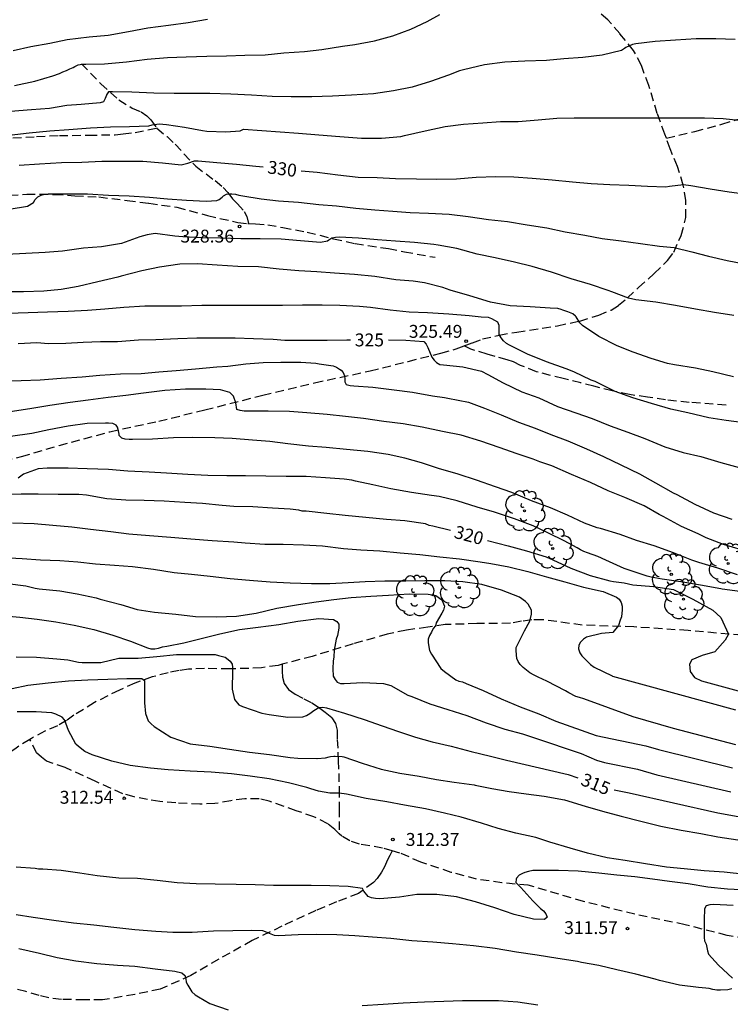
# Model space of a CAD drawing. Units: metres. Extents: x 589044 to 589394, y 4789290 to 4789541.
# Drawn here: x 589135 to 589176, y 4789319 to 4789377 of the extents above; entities that cross this region are included whole.
import ezdxf

# ---------------------------------------------------------------- set-up
doc = ezdxf.new("R2010")
doc.units = ezdxf.units.M
doc.linetypes.add('TRAZOS_NORMALES', pattern=[0.75, 0.5, -0.25])
for name, color, linetype in [('020104', 34, 'Continuous'), ('020204', 9, 'Continuous'), ('020307', 24, 'Continuous'), ('020308', 9, 'Continuous'), ('060128', 7, 'TRAZOS_NORMALES'), ('100202', 3, 'Continuous')]:
    doc.layers.add(name, color=color, linetype=linetype)
doc.layers.add('020105', color=24, linetype='Continuous', lineweight=30)
doc.styles.add('ARIAL', font='ARIAL.TTF', dxfattribs={"height": 1})
doc.styles.add('ARIALI', font='ARIALI.TTF', dxfattribs={"height": 1})

# ---------------------------------------------------------------- blocks, each defined once
blk = doc.blocks.new('COTAPU')
blk.add_circle((0, 0), 0.075)
blk = doc.blocks.new('ARBOL')
blk.add_circle((0, 0), 0.0587)
for centre, radius, start, end in [((-0.28, 0.855), 0.3, 359.28777, 173.60777), ((0.097, 0.97), 0.21, 23.15651, 160.46651), ((-0.564, 0.381), 0.532, 92.28, 254.58), ((0.438, 0.881), 0.24, 301.57804, 139.32804), ((0.656, 0.288), 0.443, 319.85562, 114.76562), ((-0.091, 0.321), 0.12, 119.14, 310.56), ((0.819, -0.249), 0.383, 235.52754, 62.02753), ((-0.556, -0.339), 0.555, 142.64, 266.54), ((-0.039, -0.384), 0.21, 189.64, 323.88), ((-0.301, -0.676), 0.45, 213.78, 295.32), ((0.299, -0.624), 0.532, 224.67, 0.24)]:
    blk.add_arc(centre, radius, start, end)

msp = doc.modelspace()

# ---------------------------------------------------------------- linework, layer by layer
at = {"layer": '020104', "flags": 128}
for points, elevation in [([(589134.524, 4789374.794), (589135.546, 4789375.024), (589136.642, 4789375.226), (589137.664, 4789375.426), (589138.934, 4789375.592), (589140.038, 4789375.678), (589141.222, 4789375.896), (589142.352, 4789376.116), (589143.562, 4789376.272), (589144.698, 4789376.416), (589145.83, 4789376.622)], 334), ([(589134.596, 4789372.75), (589135.77, 4789373), (589136.822, 4789373.32), (589137.216, 4789373.454), (589137.41, 4789373.552), (589137.618, 4789373.618), (589137.804, 4789373.718), (589138.004, 4789373.8), (589138.112, 4789373.854), (589138.3, 4789373.948), (589138.526, 4789373.996), (589138.748, 4789373.998), (589139.832, 4789374.02), (589141.1, 4789374.13), (589142.304, 4789374.282), (589143.49, 4789374.382), (589144.59, 4789374.426), (589145.786, 4789374.464), (589146.926, 4789374.484), (589148, 4789374.518), (589149.18, 4789374.542), (589150.26, 4789374.646), (589151.472, 4789374.736), (589152.476, 4789374.846), (589153.682, 4789375.034), (589154.388, 4789375.134), (589155.536, 4789375.344), (589156.612, 4789375.648), (589157.656, 4789376.04), (589158.6, 4789376.488), (589159.335, 4789376.886)], 333), ([(589176.527, 4789375.427), (589175.397, 4789375.471), (589174.253, 4789375.461), (589173.059, 4789375.399), (589171.877, 4789375.311), (589170.743, 4789375.181), (589170.543, 4789375.149), (589170.165, 4789374.965), (589170.081, 4789374.905), (589169.903, 4789374.797), (589168.781, 4789374.526), (589167.655, 4789374.392), (589166.545, 4789374.296), (589165.537, 4789374.218), (589164.291, 4789374.174), (589163.117, 4789374.104), (589161.943, 4789373.954), (589160.717, 4789373.664), (589160.485, 4789373.61), (589159.847, 4789373.356), (589158.793, 4789372.978), (589157.725, 4789372.664), (589156.645, 4789372.446), (589155.471, 4789372.268), (589154.194, 4789372.186), (589153.092, 4789372.128), (589151.886, 4789372.102), (589150.684, 4789372.102), (589149.588, 4789372.112), (589148.382, 4789372.186), (589147.174, 4789372.258), (589145.962, 4789372.286), (589144.898, 4789372.294), (589143.888, 4789372.294), (589142.708, 4789372.314), (589141.426, 4789372.364), (589140.298, 4789372.388), (589140.07, 4789372.376), (589139.95, 4789372.21), (589139.942, 4789372.186), (589139.872, 4789371.992), (589139.774, 4789371.81), (589139.584, 4789371.746), (589138.48, 4789371.656), (589137.63, 4789371.582), (589136.63, 4789371.424), (589135.588, 4789371.336), (589134.356, 4789371.244)], 332), ([(589134.28, 4789369.858), (589135.448, 4789370), (589136.642, 4789370.112), (589137.754, 4789370.188), (589139.008, 4789370.284), (589140.172, 4789370.342), (589141.288, 4789370.364), (589142.4, 4789370.41), (589142.596, 4789370.468), (589143.008, 4789370.524), (589143.432, 4789370.482), (589144.486, 4789370.322), (589145.538, 4789370.138), (589145.786, 4789370.104), (589146.88, 4789370.056), (589147.732, 4789370.124), (589147.92, 4789370.208), (589151.108, 4789369.97), (589152.304, 4789369.892), (589153.527, 4789369.782), (589154.777, 4789369.69), (589155.955, 4789369.682), (589157.063, 4789369.778), (589157.293, 4789369.838), (589158.489, 4789370.114), (589159.645, 4789370.37), (589160.713, 4789370.496), (589161.843, 4789370.59), (589162.873, 4789370.662), (589163.903, 4789370.662), (589165.057, 4789370.762), (589166.147, 4789370.856), (589167.159, 4789370.868), (589168.197, 4789370.868), (589169.281, 4789370.868), (589170.351, 4789370.868), (589171.455, 4789370.868), (589172.615, 4789370.868), (589173.629, 4789370.868), (589174.731, 4789370.865), (589175.825, 4789370.833), (589176.909, 4789370.725)], 331), ([(589134.278, 4789365.553), (589135.356, 4789365.726), (589135.698, 4789365.938), (589135.788, 4789366.114), (589135.948, 4789366.266), (589136.142, 4789366.37), (589136.332, 4789366.438), (589136.552, 4789366.452), (589137.694, 4789366.452), (589138.84, 4789366.448), (589140.06, 4789366.374), (589141.272, 4789366.342), (589142.452, 4789366.256), (589143.5, 4789366.162), (589144.594, 4789366.086), (589145.736, 4789366.03), (589146.372, 4789366.068), (589146.5, 4789366.124), (589146.67, 4789366.26), (589146.754, 4789366.326), (589146.926, 4789366.436), (589147.14, 4789366.446), (589147.242, 4789366.446), (589147.452, 4789366.42), (589147.652, 4789366.362), (589147.874, 4789366.328), (589148.942, 4789366.162), (589149.96, 4789366.05), (589151.113, 4789365.962), (589152.299, 4789365.822), (589153.319, 4789365.75), (589154.449, 4789365.622), (589155.553, 4789365.524), (589156.605, 4789365.44), (589157.621, 4789365.36), (589158.689, 4789365.328), (589159.875, 4789365.266), (589160.993, 4789365.13), (589162.169, 4789364.946), (589163.283, 4789364.844), (589164.411, 4789364.654), (589165.565, 4789364.464), (589166.623, 4789364.234), (589167.781, 4789364.046), (589168.779, 4789363.852), (589169.893, 4789363.706), (589171.019, 4789363.55), (589172.117, 4789363.404), (589172.973, 4789363.33), (589174.001, 4789363.082), (589174.979, 4789362.83), (589176.051, 4789362.578), (589177.167, 4789362.362)], 329), ([(589176.437, 4789359.364), (589175.311, 4789359.542), (589174.211, 4789359.738), (589173.041, 4789359.958), (589171.909, 4789360.144), (589170.745, 4789360.274), (589170.325, 4789360.384), (589169.343, 4789360.746), (589169.141, 4789360.826), (589168.109, 4789361.168), (589166.981, 4789361.502), (589165.827, 4789361.894), (589164.709, 4789362.216), (589163.681, 4789362.476), (589162.555, 4789362.716), (589161.505, 4789362.932), (589160.337, 4789363.26), (589159.235, 4789363.464), (589158.997, 4789363.502), (589157.867, 4789363.624), (589156.763, 4789363.696), (589155.709, 4789363.774), (589154.607, 4789363.868), (589153.509, 4789363.918), (589153.271, 4789363.914), (589153.063, 4789363.872), (589152.873, 4789363.75), (589152.795, 4789363.69), (589152.393, 4789363.616), (589151.239, 4789363.722), (589150.105, 4789363.816), (589148.89, 4789363.832), (589147.77, 4789363.83), (589146.58, 4789363.86), (589145.484, 4789363.884), (589144.378, 4789363.954), (589143.928, 4789363.99), (589142.778, 4789364.136), (589142.308, 4789364.068), (589141.888, 4789363.938), (589140.816, 4789363.564), (589139.656, 4789363.362), (589138.604, 4789363.278), (589137.378, 4789363.121), (589136.372, 4789363.035), (589135.262, 4789362.973), (589134.132, 4789362.915)], 328), ([(589176.425, 4789355.798), (589175.213, 4789356.084), (589174.205, 4789356.306), (589172.995, 4789356.492), (589172.591, 4789356.576), (589171.633, 4789356.874), (589170.583, 4789357.232), (589169.651, 4789357.61), (589168.593, 4789358.14), (589167.633, 4789358.78), (589167.479, 4789358.946), (589167.263, 4789359.286), (589167.233, 4789359.332), (589167.081, 4789359.468), (589166.777, 4789359.59), (589166.493, 4789359.68), (589166.403, 4789359.712), (589166.205, 4789359.768), (589165.753, 4789359.79), (589164.599, 4789359.872), (589163.425, 4789359.938), (589162.281, 4789360.144), (589161.083, 4789360.506), (589159.931, 4789360.852), (589159.517, 4789360.992), (589158.455, 4789361.274), (589157.795, 4789361.362), (589156.777, 4789361.44), (589155.557, 4789361.636), (589154.379, 4789361.752), (589153.215, 4789361.838), (589152.177, 4789361.908), (589151.141, 4789361.972), (589149.999, 4789362.068), (589148.793, 4789362.204), (589147.584, 4789362.222), (589146.388, 4789362.292), (589145.248, 4789362.378), (589144.208, 4789362.346), (589143.038, 4789362.176), (589142.004, 4789361.962), (589140.802, 4789361.662), (589140.596, 4789361.6), (589139.44, 4789361.321), (589138.288, 4789361.059), (589137.302, 4789360.887), (589136.304, 4789360.779), (589135.11, 4789360.739), (589134.03, 4789360.739)], 327), ([(589177.046, 4789353.12), (589175.995, 4789353.252), (589174.985, 4789353.42), (589173.759, 4789353.694), (589172.777, 4789353.91), (589171.661, 4789354.244), (589170.573, 4789354.572), (589169.541, 4789354.948), (589168.963, 4789355.238), (589168.369, 4789355.52), (589168.153, 4789355.612), (589167.131, 4789356.094), (589166.689, 4789356.258), (589165.547, 4789356.668), (589164.441, 4789357.122), (589163.399, 4789357.632), (589163.211, 4789357.746), (589163.035, 4789357.894), (589162.905, 4789358.076), (589162.801, 4789358.264), (589162.801, 4789358.574), (589162.801, 4789358.788), (589162.713, 4789358.982), (589162.363, 4789359.176), (589162.167, 4789359.244), (589161.749, 4789359.28), (589161.049, 4789359.346), (589159.861, 4789359.438), (589158.631, 4789359.53), (589157.551, 4789359.56), (589156.443, 4789359.676), (589155.297, 4789359.842), (589154.667, 4789359.886), (589153.527, 4789359.948), (589152.497, 4789359.974), (589151.341, 4789359.976), (589150.187, 4789359.952), (589148.945, 4789359.948), (589147.801, 4789359.948), (589146.753, 4789359.948), (589145.486, 4789359.948), (589144.312, 4789359.92), (589143.226, 4789359.904), (589142.176, 4789359.904), (589140.96, 4789359.839), (589139.844, 4789359.745), (589138.836, 4789359.659), (589137.716, 4789359.605), (589136.518, 4789359.565), (589135.39, 4789359.527), (589134.228, 4789359.481)], 326), ([(589133.75, 4789355.545), (589134.984, 4789355.583), (589136.082, 4789355.629), (589137.304, 4789355.721), (589138.54, 4789355.803), (589139.556, 4789355.903), (589140.77, 4789355.967), (589141.968, 4789355.983), (589142.996, 4789356.095), (589144.007, 4789356.161), (589145.119, 4789356.271), (589146.371, 4789356.389), (589147.001, 4789356.428), (589148.057, 4789356.548), (589149.055, 4789356.636), (589150.083, 4789356.648), (589151.253, 4789356.646), (589152.121, 4789356.602), (589152.323, 4789356.55), (589152.731, 4789356.492), (589153.139, 4789356.43), (589153.325, 4789356.356), (589153.511, 4789356.252), (589153.599, 4789356.192), (589153.719, 4789356.052), (589153.801, 4789355.86), (589153.805, 4789355.66), (589153.805, 4789355.506), (589153.899, 4789355.36), (589154.113, 4789355.296), (589154.337, 4789355.268), (589155.443, 4789355.192), (589156.675, 4789355.05), (589157.755, 4789354.9), (589158.909, 4789354.7), (589159.611, 4789354.59), (589159.813, 4789354.558), (589161.005, 4789354.33), (589161.943, 4789353.982), (589162.901, 4789353.586), (589163.909, 4789353.166), (589164.879, 4789352.82), (589165.803, 4789352.434), (589166.783, 4789352.074), (589167.881, 4789351.61), (589168.865, 4789351.156), (589169.867, 4789350.682), (589170.963, 4789350.146), (589171.887, 4789349.63), (589172.915, 4789349.054), (589173.128, 4789348.948), (589174.178, 4789348.388), (589175.266, 4789347.878), (589176.324, 4789347.516)], 324), ([(589176.89, 4789345.736), (589175.85, 4789346.046), (589174.836, 4789346.426), (589174.376, 4789346.656), (589173.396, 4789347.086), (589172.33, 4789347.672), (589172.1, 4789347.782), (589171.229, 4789348.298), (589170.109, 4789348.776), (589169.133, 4789349.162), (589168.113, 4789349.65), (589166.997, 4789350.124), (589165.859, 4789350.618), (589165.151, 4789350.842), (589164.763, 4789351.002), (589163.847, 4789351.31), (589162.789, 4789351.688), (589161.727, 4789352.05), (589160.583, 4789352.404), (589159.491, 4789352.616), (589158.305, 4789352.868), (589157.203, 4789353.06), (589156.075, 4789353.208), (589154.897, 4789353.378), (589153.855, 4789353.482), (589152.789, 4789353.61), (589151.593, 4789353.712), (589150.589, 4789353.772), (589149.351, 4789353.807), (589148.189, 4789353.807), (589147.951, 4789353.809), (589147.729, 4789353.831), (589147.525, 4789353.893), (589147.465, 4789354.287), (589147.331, 4789354.675), (589147.277, 4789354.741), (589147.129, 4789354.879), (589146.577, 4789355.037), (589145.731, 4789355.085), (589144.539, 4789355.077), (589143.333, 4789354.997), (589142.104, 4789354.855), (589141.07, 4789354.721), (589140.038, 4789354.595), (589138.884, 4789354.433), (589137.832, 4789354.307), (589136.64, 4789354.125), (589135.484, 4789353.931), (589134.334, 4789353.761)], 323), ([(589176.664, 4789344.284), (589175.51, 4789344.662), (589174.416, 4789344.998), (589173.994, 4789345.138), (589172.934, 4789345.562), (589171.804, 4789345.964), (589170.775, 4789346.276), (589169.829, 4789346.63), (589168.683, 4789346.97), (589168.489, 4789347.02), (589167.753, 4789347.286), (589166.761, 4789347.75), (589165.771, 4789348.17), (589164.669, 4789348.584), (589163.537, 4789349.068), (589162.579, 4789349.4), (589161.467, 4789349.778), (589160.411, 4789350.136), (589159.269, 4789350.468), (589158.279, 4789350.79), (589157.309, 4789351.064), (589156.333, 4789351.282), (589155.153, 4789351.462), (589153.903, 4789351.574), (589152.729, 4789351.681), (589151.703, 4789351.759), (589150.487, 4789351.899), (589149.453, 4789352.029), (589148.433, 4789352.107), (589147.251, 4789352.215), (589146.241, 4789352.253), (589144.977, 4789352.261), (589143.835, 4789352.247), (589142.617, 4789352.171), (589141.467, 4789352.151), (589141.263, 4789352.151), (589141.027, 4789352.173), (589140.833, 4789352.235), (589140.681, 4789352.385), (589140.681, 4789352.455), (589140.653, 4789352.663), (589140.592, 4789352.871), (589140.51, 4789352.995), (589140.314, 4789353.083), (589140.072, 4789353.107), (589139.884, 4789353.105), (589138.822, 4789353.079), (589137.718, 4789352.937), (589136.596, 4789352.713), (589135.604, 4789352.509), (589134.354, 4789352.335)], 322), ([(589178.828, 4789343.038), (589175.76, 4789343.446), (589175.688, 4789343.456), (589174.512, 4789343.682), (589173.352, 4789343.872), (589172.274, 4789344.03), (589171.63, 4789344.136), (589171.394, 4789344.188), (589170.302, 4789344.572), (589170.058, 4789344.644), (589168.999, 4789345.128), (589168.541, 4789345.346), (589167.921, 4789345.564), (589167.721, 4789345.626), (589167.517, 4789345.732), (589167.337, 4789345.856), (589166.575, 4789346.262), (589165.669, 4789346.7), (589164.763, 4789347.124), (589163.685, 4789347.544), (589162.529, 4789347.928), (589161.505, 4789348.218), (589160.345, 4789348.584), (589159.291, 4789348.838), (589158.849, 4789348.89), (589157.685, 4789349.064), (589156.483, 4789349.282), (589155.433, 4789349.507), (589154.431, 4789349.729), (589154.221, 4789349.791), (589153.767, 4789349.849), (589152.681, 4789349.921), (589151.555, 4789349.997), (589150.391, 4789350.005), (589149.213, 4789350.027), (589148.031, 4789350.035), (589146.949, 4789350.035), (589145.847, 4789350.055), (589144.687, 4789350.115), (589143.445, 4789350.201), (589142.425, 4789350.255), (589141.193, 4789350.315), (589140.053, 4789350.405), (589138.83, 4789350.453), (589137.724, 4789350.481), (589136.494, 4789350.481), (589135.976, 4789350.439), (589135.122, 4789350.139), (589134.798, 4789349.903)], 321), ([(589134.478, 4789347.303), (589135.732, 4789347.269), (589136.815, 4789347.167), (589137.923, 4789347.071), (589139.011, 4789346.935), (589140.191, 4789346.789), (589141.241, 4789346.653), (589142.449, 4789346.561), (589143.683, 4789346.465), (589144.849, 4789346.373), (589146.093, 4789346.275), (589147.357, 4789346.201), (589148.007, 4789346.129), (589149.165, 4789346.067), (589150.223, 4789346.053), (589151.411, 4789346.015), (589152.505, 4789345.965), (589153.739, 4789345.817), (589154.737, 4789345.727), (589155.851, 4789345.671), (589157.041, 4789345.557), (589158.181, 4789345.453), (589159.333, 4789345.317), (589160.487, 4789345.213), (589161.677, 4789345.026), (589162.299, 4789344.936), (589163.345, 4789344.738), (589164.451, 4789344.474), (589165.549, 4789344.156), (589166.603, 4789343.864), (589167.703, 4789343.562), (589168.834, 4789343.308), (589169.612, 4789342.982), (589169.77, 4789342.856), (589169.886, 4789342.674), (589169.944, 4789342.456), (589169.948, 4789342.244), (589169.91, 4789341.826), (589169.834, 4789341.63), (589169.732, 4789341.326), (589169.396, 4789340.926), (589168.752, 4789340.856), (589167.868, 4789340.638), (589167.692, 4789340.526), (589167.532, 4789340.355), (589167.43, 4789340.173), (589167.414, 4789339.961), (589167.478, 4789339.739), (589167.608, 4789339.569), (589167.76, 4789339.413), (589168.1, 4789339.057), (589168.318, 4789338.907), (589169.36, 4789338.393), (589169.388, 4789338.385), (589176.546, 4789336.411)], 319), ([(589176.57, 4789334.39), (589172.94, 4789335.341), (589170.589, 4789336.02), (589167.712, 4789337.054), (589167.46, 4789337.139), (589167.254, 4789337.195), (589166.846, 4789337.401), (589166.65, 4789337.517), (589165.56, 4789338.089), (589165.07, 4789338.327), (589164.823, 4789338.439), (589164.581, 4789338.575), (589164.197, 4789338.879), (589164.015, 4789339.051), (589163.897, 4789339.223), (589163.827, 4789339.413), (589163.781, 4789339.845), (589163.781, 4789340.047), (589164.273, 4789341.025), (589164.583, 4789341.581), (589164.677, 4789341.993), (589164.673, 4789342.213), (589164.583, 4789342.401), (589164.471, 4789342.573), (589164.319, 4789342.721), (589163.971, 4789342.967), (589162.935, 4789343.379), (589161.791, 4789343.705), (589160.669, 4789343.875), (589159.627, 4789343.921), (589158.463, 4789343.925), (589157.357, 4789343.915), (589156.135, 4789343.897), (589155.001, 4789343.859), (589154.001, 4789343.813), (589152.939, 4789343.751), (589151.875, 4789343.749), (589150.641, 4789343.799), (589149.459, 4789343.841), (589148.273, 4789343.943), (589147.145, 4789344.051), (589145.975, 4789344.187), (589144.885, 4789344.289), (589143.885, 4789344.401), (589142.689, 4789344.593), (589141.457, 4789344.735), (589140.415, 4789344.809), (589139.299, 4789344.899), (589138.277, 4789345.013), (589137.231, 4789345.095), (589136.105, 4789345.129), (589135.047, 4789345.201), (589133.958, 4789345.261)], 318), ([(589134.177, 4789343.773), (589135.249, 4789343.639), (589135.793, 4789343.495), (589136.035, 4789343.467), (589137.223, 4789343.351), (589138.231, 4789343.179), (589139.341, 4789342.927), (589139.579, 4789342.853), (589140.773, 4789342.545), (589141.737, 4789342.263), (589142.741, 4789342.111), (589143.975, 4789341.979), (589145.131, 4789341.857), (589146.341, 4789341.831), (589147.517, 4789341.867), (589148.653, 4789342.051), (589149.851, 4789342.329), (589151.111, 4789342.539), (589152.151, 4789342.701), (589153.173, 4789342.835), (589154.173, 4789342.947), (589155.325, 4789343.025), (589156.357, 4789343.099), (589157.557, 4789343.171), (589158.657, 4789343.141), (589159.113, 4789343.069), (589159.459, 4789342.829), (589159.607, 4789342.443), (589159.559, 4789342.221), (589159.451, 4789342.051), (589159.127, 4789341.483), (589159.091, 4789341.313), (589158.961, 4789341.143), (589158.863, 4789340.941), (589158.741, 4789340.749), (589158.669, 4789340.527), (589158.665, 4789340.325), (589158.731, 4789339.875), (589158.847, 4789339.663), (589159.399, 4789338.821), (589159.607, 4789338.651), (589160.263, 4789338.167), (589160.451, 4789338.083), (589160.651, 4789338.047), (589160.879, 4789337.957), (589161.867, 4789337.541), (589162.905, 4789337.061), (589164.004, 4789336.597), (589165.104, 4789336.195), (589166.092, 4789335.767), (589168.426, 4789334.923), (589171.32, 4789334.329), (589172.064, 4789334.109), (589176.369, 4789333.034)], 317), ([(589133.813, 4789341.905), (589134.905, 4789341.821), (589135.911, 4789341.703), (589136.991, 4789341.531), (589138.071, 4789341.355), (589139.201, 4789341.097), (589140.315, 4789340.759), (589141.349, 4789340.423), (589142.333, 4789340.027), (589142.531, 4789339.973), (589142.749, 4789339.961), (589142.973, 4789340.007), (589143.201, 4789340.085), (589143.457, 4789340.127), (589144.447, 4789340.311), (589145.539, 4789340.591), (589146.533, 4789340.835), (589147.693, 4789341.085), (589148.779, 4789341.239), (589149.969, 4789341.393), (589151.083, 4789341.579), (589152.299, 4789341.727), (589153.147, 4789341.671), (589153.339, 4789341.569), (589153.457, 4789341.395), (589153.461, 4789341.181), (589153.387, 4789340.737), (589153.313, 4789340.537), (589153.233, 4789340.111), (589153.193, 4789339.903), (589153.165, 4789339.491), (589153.133, 4789339.269), (589153.109, 4789338.811), (589153.131, 4789338.379), (589153.247, 4789338.193), (589153.375, 4789338.037), (589153.563, 4789337.953), (589153.767, 4789337.945), (589154.863, 4789338.001), (589156.069, 4789337.957), (589156.497, 4789337.837), (589157.481, 4789337.277), (589157.701, 4789337.191), (589158.759, 4789336.777), (589159.803, 4789336.435), (589160.915, 4789336.081), (589162.033, 4789335.659), (589163.128, 4789335.301), (589164.144, 4789335.031), (589164.855, 4789334.784), (589167.56, 4789333.885), (589168.459, 4789333.494), (589168.91, 4789333.355), (589170.84, 4789332.96), (589171.973, 4789332.645), (589176.278, 4789331.646)], 316), ([(589134.449, 4789337.665), (589135.377, 4789337.851), (589136.545, 4789337.997), (589137.741, 4789338.107), (589138.865, 4789338.165), (589140.033, 4789338.209), (589141.135, 4789338.237), (589142.001, 4789338.239), (589142.163, 4789338.117), (589142.163, 4789337.907), (589142.163, 4789336.833), (589142.209, 4789336.209), (589142.377, 4789335.783), (589142.539, 4789335.607), (589142.715, 4789335.449), (589143.681, 4789334.825), (589144.811, 4789334.447), (589145.955, 4789334.309), (589147.109, 4789334.121), (589148.273, 4789333.959), (589149.423, 4789333.813), (589150.625, 4789333.637), (589151.073, 4789333.611), (589152.183, 4789333.585), (589152.211, 4789333.585), (589152.697, 4789333.621), (589152.907, 4789333.687), (589152.975, 4789333.705), (589153.181, 4789333.729), (589153.245, 4789333.729), (589153.663, 4789333.711), (589153.757, 4789333.683), (589154.829, 4789333.311), (589155.919, 4789332.959), (589157.005, 4789332.737), (589158.145, 4789332.563), (589159.153, 4789332.361), (589160.175, 4789332.207), (589161.338, 4789332.049), (589161.396, 4789332.037), (589162.364, 4789331.835), (589163.37, 4789331.667), (589164.368, 4789331.531), (589165.41, 4789331.389), (589166.586, 4789331.173), (589167.788, 4789330.815), (589168.796, 4789330.519), (589169.88, 4789330.221), (589171.026, 4789329.937), (589172.196, 4789329.655), (589173.382, 4789329.415), (589174.52, 4789329.225), (589175.52, 4789329.031), (589176.686, 4789328.845)], 314), ([(589177.122, 4789326.833), (589175.878, 4789326.975), (589174.716, 4789327.055), (589173.554, 4789327.165), (589172.518, 4789327.259), (589171.306, 4789327.453), (589170.122, 4789327.643), (589169.072, 4789327.809), (589167.922, 4789328.069), (589166.916, 4789328.371), (589165.748, 4789328.725), (589164.932, 4789328.983), (589163.77, 4789329.231), (589162.732, 4789329.511), (589161.77, 4789329.823), (589160.584, 4789330.163), (589159.612, 4789330.409), (589158.497, 4789330.649), (589157.275, 4789330.879), (589156.249, 4789331.061), (589155.047, 4789331.265), (589153.901, 4789331.507), (589153.491, 4789331.577), (589153.269, 4789331.561), (589153.143, 4789331.561), (589152.939, 4789331.565), (589152.285, 4789331.691), (589151.825, 4789331.813), (589151.593, 4789331.903), (589150.533, 4789332.173), (589149.415, 4789332.403), (589148.313, 4789332.563), (589147.215, 4789332.687), (589146.035, 4789332.789), (589144.805, 4789332.841), (589143.527, 4789332.935), (589142.505, 4789333.029), (589141.315, 4789333.181), (589140.255, 4789333.433), (589139.121, 4789333.801), (589138.695, 4789334.001), (589138.315, 4789334.277), (589138.159, 4789334.417), (589137.733, 4789335.219), (589137.577, 4789335.641), (589137.507, 4789335.831), (589137.369, 4789335.993), (589137.001, 4789336.175), (589136.773, 4789336.249), (589135.851, 4789336.305), (589134.755, 4789336.299)], 313), ([(589177.26, 4789325.917), (589176.084, 4789325.987), (589174.928, 4789326.103), (589173.784, 4789326.291), (589172.71, 4789326.431), (589171.71, 4789326.563), (589170.688, 4789326.693), (589169.634, 4789326.787), (589168.582, 4789326.909), (589167.388, 4789327.023), (589166.238, 4789327.061), (589165.218, 4789327.065), (589164.992, 4789327.065), (589164.742, 4789327.063), (589164.49, 4789327.019), (589164.288, 4789326.959), (589164.148, 4789326.901), (589163.964, 4789326.803), (589163.8, 4789326.615), (589163.782, 4789326.573), (589163.762, 4789326.365), (589164.052, 4789326.085), (589164.754, 4789325.311), (589165.2, 4789324.855), (589165.362, 4789324.719), (589165.514, 4789324.545), (589165.578, 4789324.351), (589165.426, 4789324.217), (589164.794, 4789324.243), (589163.672, 4789324.515), (589162.546, 4789324.887), (589161.408, 4789325.243), (589160.314, 4789325.529), (589159.168, 4789325.677), (589158, 4789325.663), (589156.984, 4789325.519), (589155.846, 4789325.423), (589155.604, 4789325.431), (589155.372, 4789325.477), (589155.167, 4789325.555), (589154.921, 4789325.859), (589154.839, 4789326.029), (589154.005, 4789326.143), (589152.931, 4789326.169), (589151.847, 4789326.187), (589150.681, 4789326.191), (589149.653, 4789326.199), (589148.605, 4789326.233), (589147.495, 4789326.255), (589146.259, 4789326.277), (589145.159, 4789326.285), (589144.059, 4789326.347), (589142.893, 4789326.483), (589141.755, 4789326.593), (589140.657, 4789326.629), (589139.407, 4789326.765), (589138.397, 4789326.906), (589137.313, 4789327.064), (589136.247, 4789327.15), (589135.997, 4789327.152), (589135.797, 4789327.182), (589134.687, 4789327.27)], 312), ([(589176.404, 4789325.035), (589175.286, 4789325.093), (589175.05, 4789325.079), (589174.842, 4789325.019), (589174.742, 4789324.837), (589174.718, 4789324.213), (589174.718, 4789323.171), (589174.732, 4789322.971), (589174.826, 4789322.781), (589174.904, 4789322.391), (589174.966, 4789322.195), (589175.544, 4789321.551), (589176.374, 4789320.805)], 311), ([(589176.32, 4789320.183), (589176.1, 4789320.129), (589175.678, 4789320.101), (589175.452, 4789320.103), (589175.216, 4789320.133), (589175.016, 4789320.195), (589174.818, 4789320.225), (589174.384, 4789320.265), (589173.278, 4789320.395), (589172.114, 4789320.675), (589171.876, 4789320.743), (589170.738, 4789321.029), (589169.628, 4789321.289), (589168.59, 4789321.543), (589167.578, 4789321.721), (589167.356, 4789321.767), (589166.204, 4789321.947), (589164.998, 4789322.147), (589163.794, 4789322.307), (589162.55, 4789322.521), (589161.304, 4789322.691), (589160.086, 4789322.797), (589158.924, 4789322.893), (589157.708, 4789322.979), (589156.488, 4789323.109), (589155.422, 4789323.193), (589154.402, 4789323.273), (589153.345, 4789323.331), (589152.181, 4789323.351), (589151.097, 4789323.315), (589149.947, 4789323.271), (589149.729, 4789323.287), (589149.333, 4789323.439), (589149.095, 4789323.531), (589149.047, 4789323.549), (589148.401, 4789323.583), (589147.303, 4789323.565), (589146.177, 4789323.535), (589144.939, 4789323.469), (589143.815, 4789323.467), (589142.815, 4789323.52), (589141.593, 4789323.622), (589140.365, 4789323.756), (589139.205, 4789323.892), (589138.031, 4789324.01), (589136.879, 4789324.164), (589135.677, 4789324.34), (589134.681, 4789324.484)], 311)]:
    msp.add_lwpolyline(points, dxfattribs=dict(at, elevation=elevation))
at = {"layer": '020105', "flags": 128}
for points, elevation in [([(589134.866, 4789368.12), (589136.04, 4789368.2), (589137.328, 4789368.268), (589138.518, 4789368.284), (589139.674, 4789368.344), (589140.886, 4789368.352), (589142.06, 4789368.352), (589143.202, 4789368.256), (589144.292, 4789368.134), (589144.674, 4789368.238), (589145.066, 4789368.36), (589145.282, 4789368.36), (589146.37, 4789368.264), (589147.508, 4789368.178), (589148.634, 4789368.066), (589149.068, 4789368.024)], 330), ([(589177.347, 4789366.382), (589176.169, 4789366.544), (589175.071, 4789366.726), (589173.945, 4789366.924), (589173.521, 4789366.982), (589172.703, 4789366.88), (589172.493, 4789366.844), (589171.413, 4789366.866), (589170.331, 4789366.934), (589169.223, 4789366.976), (589168.139, 4789367.024), (589167.053, 4789367.126), (589165.869, 4789367.238), (589164.707, 4789367.35), (589163.641, 4789367.414), (589162.601, 4789367.432), (589161.449, 4789367.394), (589160.303, 4789367.306), (589159.141, 4789367.28), (589157.985, 4789367.294), (589156.767, 4789367.328), (589155.691, 4789367.382), (589154.585, 4789367.408), (589153.399, 4789367.53), (589152.207, 4789367.686), (589151.28, 4789367.77)], 330), ([(589154.133, 4789357.931), (589153.933, 4789357.928), (589152.775, 4789357.916), (589151.485, 4789357.916), (589150.327, 4789357.916), (589149.651, 4789357.972), (589148.489, 4789358.014), (589147.423, 4789358.042), (589146.321, 4789358.042), (589145.205, 4789358.042), (589144.094, 4789358.013), (589142.808, 4789357.959), (589141.804, 4789357.927), (589140.594, 4789357.843), (589139.592, 4789357.843), (589138.588, 4789357.799), (589137.578, 4789357.743), (589136.574, 4789357.725), (589135.9, 4789357.785), (589134.808, 4789357.711)], 325), ([(589156.362, 4789357.945), (589157.353, 4789357.93), (589158.399, 4789357.858), (589158.539, 4789357.708), (589158.633, 4789357.512), (589158.879, 4789356.936), (589159.005, 4789356.772), (589159.155, 4789356.634), (589159.337, 4789356.52), (589159.545, 4789356.488), (589160.679, 4789356.384), (589161.763, 4789356.12), (589162.127, 4789355.938), (589163.021, 4789355.454), (589164.105, 4789354.934), (589165.101, 4789354.57), (589166.193, 4789354.074), (589167.247, 4789353.694), (589168.207, 4789353.368), (589169.249, 4789352.942), (589170.269, 4789352.574), (589171.261, 4789352.214), (589172.435, 4789351.73), (589173.497, 4789351.402), (589174.521, 4789351.168), (589175.684, 4789350.822), (589176.754, 4789350.518)], 325), ([(589159.961, 4789346.863), (589158.927, 4789347.106), (589158.725, 4789347.155), (589158.497, 4789347.239), (589157.307, 4789347.421), (589156.231, 4789347.487), (589155.043, 4789347.617), (589153.827, 4789347.735), (589152.757, 4789347.853), (589151.563, 4789347.975), (589151.333, 4789347.977), (589151.139, 4789348.043), (589150.639, 4789348.099), (589149.609, 4789348.149), (589148.451, 4789348.239), (589147.345, 4789348.255), (589146.667, 4789348.319), (589145.523, 4789348.421), (589144.507, 4789348.481), (589143.295, 4789348.559), (589142.131, 4789348.611), (589141.063, 4789348.627), (589139.969, 4789348.695), (589138.775, 4789348.905), (589138.327, 4789348.947), (589137.126, 4789348.953), (589135.978, 4789348.975), (589134.972, 4789348.963), (589133.754, 4789348.931)], 320), ([(589162.109, 4789346.279), (589163.307, 4789345.958), (589164.381, 4789345.672), (589165.525, 4789345.32), (589165.909, 4789345.152), (589166.961, 4789344.658), (589168.087, 4789344.236), (589169.238, 4789343.918), (589169.436, 4789343.888), (589170.072, 4789343.8), (589170.574, 4789343.702), (589171.772, 4789343.598), (589172.926, 4789343.422), (589174.052, 4789342.866), (589175.215, 4789342.211), (589175.69, 4789341.801), (589176.138, 4789340.827), (589175.935, 4789340.474), (589175.33, 4789339.802), (589174.593, 4789339.589), (589174.003, 4789339.327), (589173.874, 4789339.073), (589173.896, 4789338.647), (589174.159, 4789338.309), (589174.568, 4789338.112), (589179.762, 4789336.684)], 320), ([(589134.697, 4789339.507), (589135.875, 4789339.483), (589137.049, 4789339.387), (589137.701, 4789339.337), (589138.321, 4789339.193), (589138.529, 4789339.177), (589139.623, 4789339.177), (589140.661, 4789339.417), (589141.783, 4789339.417), (589142.873, 4789339.529), (589144.021, 4789339.641), (589145.197, 4789339.641), (589146.259, 4789339.631), (589146.457, 4789339.585), (589146.859, 4789339.479), (589147.033, 4789339.357), (589147.145, 4789339.247), (589147.253, 4789339.075), (589147.277, 4789338.895), (589147.277, 4789338.675), (589147.265, 4789337.633), (589147.265, 4789337.617), (589147.391, 4789337.015), (589147.649, 4789336.705), (589147.865, 4789336.605), (589148.977, 4789336.233), (589149.403, 4789336.141), (589150.505, 4789335.987), (589151.367, 4789336.019), (589151.591, 4789336.093), (589151.767, 4789336.197), (589152.017, 4789336.377), (589152.295, 4789336.557), (589152.529, 4789336.575), (589152.751, 4789336.531), (589153.795, 4789336.227), (589154.937, 4789335.851), (589155.989, 4789335.491), (589156.933, 4789335.151), (589157.923, 4789334.829), (589158.889, 4789334.557), (589159.999, 4789334.313), (589161.163, 4789333.987), (589162.278, 4789333.729), (589163.223, 4789333.488), (589166.814, 4789332.656), (589167.362, 4789332.461)], 315), ([(589169.487, 4789331.769), (589170.36, 4789331.59), (589175.512, 4789330.43), (589181.813, 4789329.282)], 315), ([(589134.837, 4789322.522), (589136.053, 4789322.264), (589137.083, 4789322.014), (589138.165, 4789321.816), (589139.391, 4789321.658), (589140.577, 4789321.562), (589141.601, 4789321.492), (589142.787, 4789321.346), (589143.921, 4789321.218), (589144.323, 4789321.11), (589144.483, 4789320.984), (589144.497, 4789320.97), (589144.561, 4789320.77), (589144.579, 4789320.568), (589144.679, 4789320.392), (589144.917, 4789320.008), (589145.105, 4789319.838), (589145.297, 4789319.708), (589145.951, 4789319.332), (589147.027, 4789318.96)], 310), ([(589154.818, 4789319.203), (589156.044, 4789319.281), (589157.21, 4789319.365), (589158.44, 4789319.425), (589159.576, 4789319.461), (589160.666, 4789319.505), (589161.734, 4789319.505), (589162.75, 4789319.503), (589163.878, 4789319.415), (589165.04, 4789319.243)], 310)]:
    msp.add_lwpolyline(points, dxfattribs=dict(at, elevation=elevation))
at = {"layer": '060128'}
for points in [[(589172.519, 4789369.688, 330.776), (589174.181, 4789370.086, 330.847), (589175.755, 4789370.507, 330.953), (589177.087, 4789370.911, 331.041), (589178.389, 4789371.287, 331.181), (589179.745, 4789371.709, 331.305), (589181.203, 4789372.285, 331.361), (589182.209, 4789372.821, 331.401), (589182.797, 4789373.269, 331.449), (589183.333, 4789373.677, 331.547), (589184.045, 4789374.197, 331.675), (589185.479, 4789375.319, 331.963), (589186.671, 4789376.281, 332.195), (589187.513, 4789376.771, 332.293), (589188.417, 4789377.319, 332.353), (589188.969, 4789377.707, 332.411), (589189.719, 4789378.115, 332.569), (589191.175, 4789378.705, 333.143), (589192.733, 4789379.153, 333.599), (589193.477, 4789379.391, 333.815), (589193.883, 4789379.539, 333.927), (589194.159, 4789379.711, 333.975), (589195.195, 4789381.035, 334.323), (589195.828, 4789381.803, 334.484)], [(589172.519, 4789369.688, 330.702), (589172.437, 4789369.924, 330.773), (589171.991, 4789371.132, 331.089), (589171.495, 4789372.754, 331.485), (589171.065, 4789373.921, 331.699), (589170.615, 4789374.795, 331.929), (589169.813, 4789375.771, 332.199), (589169.115, 4789376.573, 332.413), (589168.228, 4789377.326, 332.684)], [(589138.498, 4789374.024, 333.073), (589139.612, 4789372.848, 332.185), (589140.672, 4789371.92, 331.775), (589141.446, 4789371.44, 331.501), (589141.964, 4789371.222, 331.401), (589142.296, 4789370.98, 331.287), (589142.516, 4789370.75, 331.115), (589142.873, 4789370.284, 330.946)], [(589133.748, 4789369.664, 330.977), (589135.882, 4789369.782, 330.949), (589137.202, 4789369.84, 330.869), (589138.898, 4789369.86, 330.851), (589140.45, 4789369.892, 330.805), (589140.912, 4789369.936, 330.881), (589141.612, 4789370.024, 330.931), (589142.873, 4789370.284, 330.918)], [(589142.873, 4789370.284, 330.946), (589142.884, 4789370.27, 330.941), (589143.468, 4789369.784, 330.753), (589143.942, 4789369.33, 330.535), (589145.136, 4789368.054, 329.789), (589146.264, 4789367.216, 329.537), (589146.74, 4789366.822, 329.147), (589147.01, 4789366.528, 329.055), (589147.282, 4789366.156, 328.877), (589147.576, 4789365.868, 328.769), (589147.96, 4789365.428, 328.535), (589148.112, 4789365.132, 328.521), (589148.202, 4789364.718, 328.289)], [(589160.75, 4789357.595, 325.584), (589161.235, 4789357.776, 325.771), (589161.817, 4789358.002, 325.889), (589162.785, 4789358.224, 326.049), (589163.817, 4789358.406, 326.301), (589166.185, 4789358.774, 326.785), (589167.477, 4789359.044, 327.099), (589168.583, 4789359.38, 327.279), (589169.305, 4789359.686, 327.579), (589169.741, 4789359.96, 327.807), (589170.251, 4789360.388, 328.035), (589170.893, 4789360.992, 328.253), (589171.811, 4789361.812, 328.517), (589172.593, 4789362.57, 328.873), (589172.951, 4789363.052, 328.907), (589173.381, 4789364.032, 329.169), (589173.651, 4789365.062, 329.477), (589173.651, 4789366.056, 329.709), (589173.499, 4789366.952, 330.007), (589173.169, 4789368.036, 330.369), (589172.735, 4789369.064, 330.515), (589172.519, 4789369.688, 330.702)], [(589134.304, 4789366.362, 329.225), (589135.304, 4789366.426, 329.151), (589136.928, 4789366.418, 329.027), (589138.106, 4789366.342, 328.989), (589139.508, 4789366.266, 328.899), (589141.146, 4789366.062, 328.837), (589142.41, 4789365.906, 328.785), (589144.04, 4789365.67, 328.697), (589145.818, 4789365.188, 328.545), (589147.588, 4789364.784, 328.367), (589148.17, 4789364.718, 328.291), (589148.202, 4789364.718, 328.289)], [(589148.202, 4789364.718, 328.289), (589148.618, 4789364.71, 328.269), (589149.324, 4789364.642, 328.269), (589150.205, 4789364.492, 328.251), (589151.623, 4789364.224, 328.165), (589153.153, 4789363.834, 327.977), (589154.409, 4789363.55, 327.807), (589156.347, 4789363.268, 327.733), (589157.285, 4789363.076, 327.661), (589159.067, 4789362.754, 327.597)], [(589133.256, 4789350.717, 321.051), (589135.004, 4789351.165, 321.235), (589137.19, 4789351.799, 321.583), (589140.138, 4789352.605, 322.025), (589142.989, 4789353.223, 322.329), (589145.671, 4789353.875, 322.745), (589149.049, 4789354.736, 323.263), (589152.055, 4789355.452, 323.761), (589155.281, 4789356.144, 324.261), (589157.493, 4789356.698, 324.715), (589159.393, 4789357.172, 325.135), (589160.297, 4789357.426, 325.409), (589160.75, 4789357.595, 325.584)], [(589175.999, 4789354.148, 326.201), (589173.851, 4789354.314, 326.173), (589173.107, 4789354.376, 326.165), (589172.477, 4789354.464, 326.103), (589171.427, 4789354.62, 326.055), (589170.369, 4789354.764, 326.015), (589169.367, 4789354.978, 325.955), (589168.291, 4789355.246, 325.929), (589167.551, 4789355.442, 325.919), (589166.507, 4789355.692, 325.813), (589164.961, 4789356.098, 325.735), (589164.033, 4789356.462, 325.651), (589163.619, 4789356.67, 325.587), (589163.249, 4789356.794, 325.577), (589162.561, 4789356.99, 325.567), (589162.089, 4789357.112, 325.563), (589161.141, 4789357.414, 325.487), (589160.75, 4789357.595, 325.475)], [(589176.928, 4789340.758, 320.161), (589173.786, 4789341.034, 319.673), (589170.626, 4789341.244, 319.185), (589167.626, 4789341.35, 318.681), (589165.303, 4789341.665, 318.191), (589164.691, 4789341.655, 318.039), (589164.097, 4789341.573, 317.891), (589163.453, 4789341.453, 317.857), (589162.695, 4789341.435, 317.703), (589161.497, 4789341.435, 317.357), (589159.657, 4789341.377, 317.133), (589158.635, 4789341.231, 316.897), (589157.393, 4789341.051, 316.655), (589156.283, 4789340.821, 316.507), (589154.291, 4789340.257, 316.215), (589151.921, 4789339.531, 315.757), (589150.165, 4789339.069, 315.501)], [(589150.165, 4789339.069, 315.501), (589149.929, 4789339.007, 315.467), (589148.961, 4789338.871, 315.299), (589148.227, 4789338.827, 315.185), (589147.115, 4789338.799, 314.937), (589145.651, 4789338.823, 314.829), (589144.723, 4789338.785, 314.567), (589144.169, 4789338.705, 314.455), (589143.533, 4789338.575, 314.325), (589142.607, 4789338.331, 314.095), (589141.601, 4789337.975, 313.841), (589140.693, 4789337.565, 313.777), (589139.239, 4789336.841, 313.287), (589138.055, 4789336.109, 312.971), (589137.625, 4789335.797, 312.973), (589137.101, 4789335.481, 312.973), (589136.367, 4789335.181, 312.871), (589135.583, 4789334.757, 312.787), (589135.485, 4789334.697, 312.772)], [(589150.165, 4789339.069, 315.514), (589150.165, 4789338.661, 315.533), (589150.193, 4789338.319, 315.553), (589150.283, 4789337.957, 315.551), (589150.537, 4789337.607, 315.493), (589150.925, 4789337.321, 315.413), (589151.419, 4789337.067, 315.277), (589151.887, 4789336.823, 315.147), (589152.277, 4789336.577, 314.987), (589152.661, 4789336.277, 314.903), (589153.065, 4789335.955, 314.791), (589153.277, 4789335.625, 314.687), (589153.365, 4789335.231, 314.545), (589153.373, 4789334.695, 314.285), (589153.429, 4789333.471, 313.907), (589153.485, 4789331.807, 313.147), (589153.485, 4789330.979, 312.441), (589153.485, 4789330.677, 312.367), (589153.485, 4789329.206, 312.392)], [(589135.485, 4789334.697, 312.772), (589134.837, 4789334.301, 312.675), (589134.605, 4789334.123, 312.631), (589132.285, 4789332.715, 312.385), (589130.463, 4789331.454, 312.131), (589129.839, 4789331.046, 312.042)], [(589153.485, 4789329.206, 312.392), (589153.229, 4789329.449, 312.407), (589152.815, 4789329.793, 312.407), (589152.013, 4789330.193, 312.421), (589150.985, 4789330.545, 312.431), (589149.413, 4789331.105, 312.457), (589148.833, 4789331.235, 312.501), (589147.993, 4789331.243, 312.511), (589147.179, 4789331.125, 312.513), (589146.257, 4789330.963, 312.509), (589145.385, 4789330.927, 312.499), (589143.971, 4789330.999, 312.467), (589143.047, 4789331.087, 312.477), (589142.333, 4789331.191, 312.477), (589141.557, 4789331.349, 312.493), (589140.893, 4789331.537, 312.517), (589139.279, 4789332.261, 312.581), (589137.551, 4789333.061, 312.697), (589136.455, 4789333.431, 312.747), (589136.163, 4789333.663, 312.769), (589135.879, 4789333.919, 312.777), (589135.485, 4789334.697, 312.775)], [(589156.572, 4789328.212, 312.321), (589156.003, 4789328.377, 312.341), (589155.263, 4789328.503, 312.395), (589154.665, 4789328.597, 312.395), (589154.101, 4789328.789, 312.403), (589153.639, 4789329.059, 312.407), (589153.485, 4789329.206, 312.392)], [(589156.572, 4789328.212, 312.419), (589156.437, 4789327.943, 312.449), (589156.303, 4789327.679, 312.463), (589156.123, 4789327.291, 312.459), (589155.943, 4789326.963, 312.417), (589155.697, 4789326.603, 312.321), (589155.477, 4789326.377, 312.269), (589154.615, 4789325.735, 311.903), (589153.337, 4789325.235, 311.541), (589152.131, 4789324.747, 311.331), (589150.145, 4789323.823, 311.081), (589148.423, 4789322.989, 310.823), (589146.475, 4789321.905, 310.487), (589144.849, 4789320.956, 310.129), (589143.075, 4789320.164, 309.741), (589141.601, 4789319.846, 309.521), (589139.717, 4789319.542, 309.343), (589138.653, 4789319.542, 309.347), (589137.321, 4789319.562, 309.307), (589136.587, 4789319.656, 309.307), (589136.037, 4789319.794, 309.319), (589135.251, 4789320.018, 309.343), (589134.769, 4789320.14, 309.453)], [(589182.036, 4789322.599, 309.913), (589180.4, 4789322.585, 310.079), (589178.622, 4789322.831, 310.357), (589176.052, 4789323.293, 310.717), (589173.61, 4789323.915, 311.159), (589170.678, 4789324.519, 311.443), (589167.704, 4789325.265, 311.677), (589164.47, 4789326.217, 311.929), (589162.948, 4789326.347, 312.013), (589161.482, 4789326.569, 312.047), (589159.998, 4789326.959, 312.097), (589158.236, 4789327.559, 312.235), (589157.017, 4789328.083, 312.305), (589156.572, 4789328.212, 312.321)]]:
    msp.add_polyline3d(points, dxfattribs=at)

# ---------------------------------------------------------------- block references
at = {"layer": '020204', "rotation": 359.9987685839998}
for p in [(589147.691, 4789364.549, 328.358), (589160.868, 4789357.873, 325.49), (589140.979, 4789331.273, 312.542), (589156.607, 4789328.875, 312.366), (589170.26, 4789323.687, 311.568)]:
    msp.add_blockref('COTAPU', p, dxfattribs=at)
at = {"layer": '100202', "rotation": 359.9987685839998}
for p in [(589164.263, 4789348.004, 322.434), (589165.905, 4789345.808, 321.502), (589176.116, 4789344.93, 322.568), (589172.808, 4789344.304, 321.526), (589160.473, 4789343.529, 317.618), (589157.905, 4789343.059, 317.178), (589173.52, 4789342.854, 320.41)]:
    msp.add_blockref('ARBOL', p, dxfattribs=at)

# ---------------------------------------------------------------- texts
at = {"layer": '020307', "style": 'ARIALI'}
for s, rotation, p in [('330', 352.48577, (589149.277, 4789367.645, 329.991)), ('325', 359.99877, (589154.39, 4789357.571, 324.991)), ('320', 345.10177, (589160.114, 4789346.439, 319.991)), ('315', 337.86377, (589167.481, 4789332.071, 314.991))]:
    msp.add_text(s, height=0.75, rotation=rotation, dxfattribs=at).set_placement(p)
at = {"layer": '020308', "style": 'ARIAL'}
for s, p in [('328.36', (589144.244, 4789363.614, 328.349)), ('325.49', (589157.531, 4789358.07, 325.481)), ('312.54', (589137.223, 4789330.955, 312.533)), ('312.37', (589157.357, 4789328.5, 312.357)), ('311.57', (589166.573, 4789323.369, 311.559))]:
    msp.add_text(s, height=0.75, rotation=359.99877, dxfattribs=at).set_placement(p)

doc.saveas('drawing.dxf')
